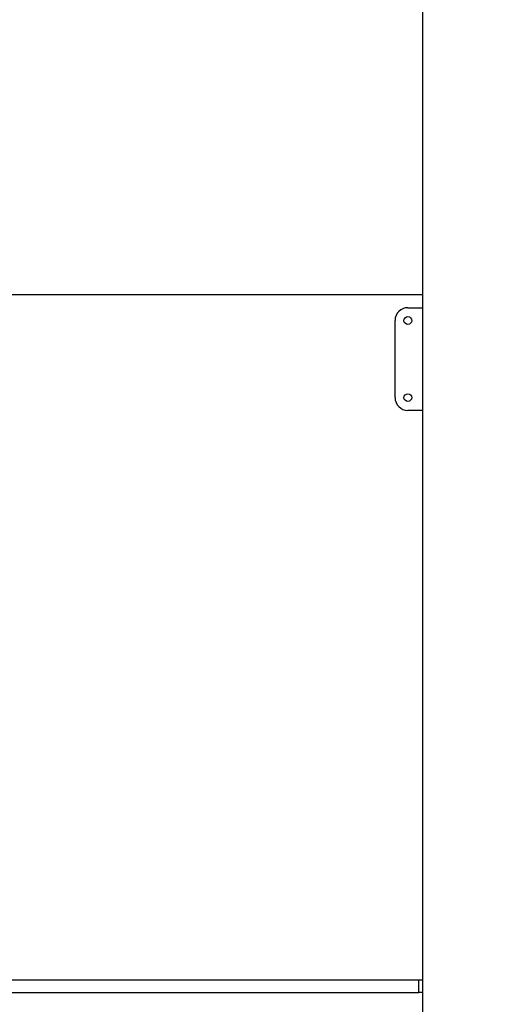
# Model space of a CAD drawing. Units: millimetres. Extents: x -16327 to -6358, y -3619 to 8145.
# Drawn here: x -12601 to -12037, y 5182 to 6332 of the extents above; entities that cross this region are included whole.
import ezdxf

# ---------------------------------------------------------------- set-up
doc = ezdxf.new("R2010")
doc.units = ezdxf.units.MM
doc.header["$PDSIZE"] = -1
doc.layers.add('размер', color=92, linetype='Continuous', lineweight=15)
doc.dimstyles.new('Размер М1.1', dxfattribs={"dimtxt": 300, "dimasz": 200, "dimexe": 1, "dimexo": 1, "dimgap": 50, "dimtad": 1, "dimdec": 0, "dimzin": 0, "dimtxsty": 'Standard', "dimcen": 2.5, "dimazin": 0, "dimtfac": 1, "dimtmove": 0, "dimatfit": 3, "dimfxl": 1, "dimtzin": 0, "dimarcsym": 0})

# ---------------------------------------------------------------- blocks, each defined once
blk = doc.blocks.new('_D_1')
at = {"layer": 'Defpoints', "color": 0, "transparency": 16777216}
for p in [(-10981, 8140.9), (-13887.3, 4740.9), (-8211.3, 4740.9)]:
    blk.add_point(p, dxfattribs=at)
at = {"layer": 'размер', "color": 0, "lineweight": -2, "transparency": 16777216}
for p, q in [((-10980, 8140.9), (-8210.3, 8140.9)), ((-8211.3, 7940.9), (-8211.3, 4940.9)), ((-13886.3, 4740.9), (-8210.3, 4740.9))]:
    blk.add_line(p, q, dxfattribs=at)
at = {"layer": 'размер', "color": 0, "transparency": 16777216}
for points in [[(-8244.6, 7940.9), (-8178, 7940.9), (-8211.3, 8140.9)], [(-8244.6, 4940.9), (-8178, 4940.9), (-8211.3, 4740.9)]]:
    blk.add_solid(points, dxfattribs=at)
at = {"layer": 'размер', "color": 0, "transparency": 16777216, "insert": (-8561.3, 6362.8), "char_height": 300, "attachment_point": 2, "rotation": 90}
blk.add_mtext('3400', dxfattribs=at)

msp = doc.modelspace()

# ---------------------------------------------------------------- linework, layer by layer
at = {"color": 7, "linetype": 'Continuous', "lineweight": 25}
for p, q in [((-12131.2, 6626.9), (-12131.2, 4990.9)), ((-12131.2, 6010.9), (-12659.4, 6010.9)), ((-12148.3, 5995.9), (-12131.2, 5995.9)), ((-12163.3, 5890.9), (-12163.3, 5980.9)), ((-12131.2, 5875.9), (-12148.3, 5875.9)), ((-13196.8, 5210.9), (-12135.6, 5210.9)), ((-12135.6, 5195.9), (-12135.6, 5210.9)), ((-12135.6, 5210.9), (-12131.2, 5210.9)), ((-13196.8, 5195.9), (-12135.6, 5195.9)), ((-12131.2, 5195.9), (-12135.6, 5195.9))]:
    msp.add_line(p, q, dxfattribs=at)
for centre in [(-12148.3, 5980.9), (-12148.3, 5890.9)]:
    msp.add_circle(centre, 4.5, dxfattribs=at)
for centre, start, end in [((-12148.3, 5980.9), 90, 180), ((-12148.3, 5890.9), 180, 270)]:
    msp.add_arc(centre, 15, start, end, dxfattribs=at)

# ---------------------------------------------------------------- dimensions: what is measured, and where the dimension line sits
at = {"layer": 'размер'}
dim = msp.add_linear_dim(base=(-8211.3, 4740.9), p1=(-10981, 8140.9), p2=(-13887.3, 4740.9), angle=90, dimstyle='Размер М1.1', dxfattribs=at)
dim.commit()
dim.dimension.update_dxf_attribs({"geometry": '_D_1', "text_midpoint": (-8211.3, 6362.8), "dimtype": 160})

doc.saveas('drawing.dxf')
